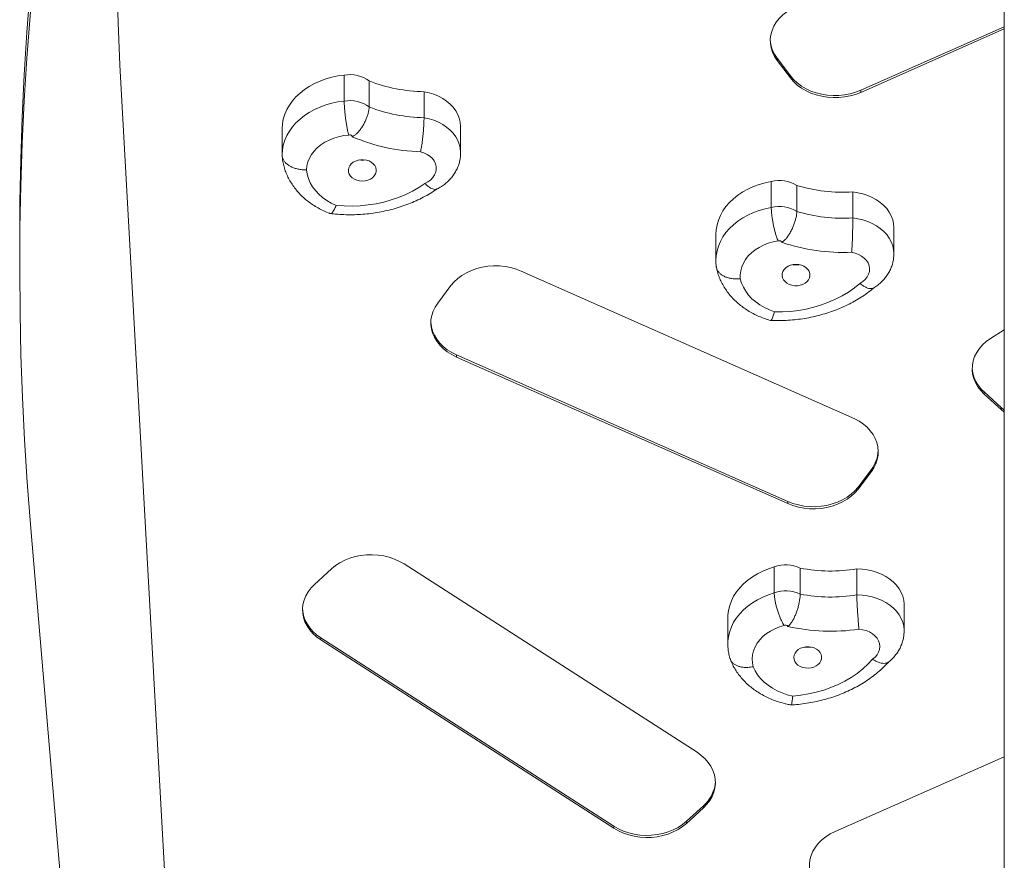
# Model space of a CAD drawing. Units: millimetres. Extents: x -3976 to 5597, y -498 to 7788.
# Drawn here: x -543 to 66, y 1523 to 2043 of the extents above; entities that cross this region are included whole.
import ezdxf

# ---------------------------------------------------------------- set-up
doc = ezdxf.new("R2010")
doc.units = ezdxf.units.MM
doc.layers.add('DiKom', color=7, linetype='Continuous')

msp = doc.modelspace()

# ---------------------------------------------------------------- linework, layer by layer
at = {"layer": 'DiKom', "color": 7, "linetype": 'Continuous', "lineweight": 15}
for p, q in [((-22.73, 1999.12), (65.98, 2038.36)), ((-22.73, 1997.84), (65.98, 2037.07)), ((-480.58, 2014.92), (-432.52, 1144.6)), ((-74.37, 2018.92), (-66.17, 2008.04)), ((-74.37, 2018.92), (-74.37, 2017.63)), ((-74.37, 2017.63), (-66.17, 2006.75)), ((-341.93, 1992.41), (-341.93, 2008.48)), ((-326.56, 1988.83), (-326.56, 2004.9)), ((-66.17, 2008.04), (-66.17, 2006.75)), ((-292.6, 1982.21), (-292.6, 1998.28)), ((-22.73, 1999.12), (-22.73, 1997.84)), ((-380.34, 1959.28), (-380.34, 1975.35)), ((-270, 1960.53), (-270, 1976.6)), ((-78.02, 1926.7), (-78.02, 1942.77)), ((-62.26, 1924.27), (-62.26, 1940.34)), ((-27.63, 1920.21), (-27.63, 1936.28)), ((-2.25, 1898.16), (-2.25, 1914.23)), ((-542.5, 1905.66), (-542.5, 1889.59)), ((-112.23, 1909.97), (-112.23, 1893.9)), ((-26.4, 1796.15), (-232.53, 1887.35)), ((-275.97, 1878.43), (-284.17, 1867.55)), ((65.94, 1851.14), (57.49, 1845.71)), ((-272.53, 1835.56), (-67.8, 1745.01)), ((-272.53, 1835.56), (-272.53, 1834.27)), ((-272.53, 1834.27), (-67.8, 1743.73)), ((53.57, 1812.67), (64.11, 1803.05)), ((53.57, 1812.67), (53.57, 1811.39)), ((53.57, 1811.39), (64.11, 1801.76)), ((64.11, 1803.05), (65.82, 1801.62)), ((64.11, 1803.05), (64.11, 1801.76)), ((64.11, 1801.76), (65.82, 1800.33)), ((-24.36, 1753.93), (-16.16, 1764.81)), ((-16.16, 1764.81), (-16.16, 1763.52)), ((-24.36, 1752.64), (-16.16, 1763.52)), ((-24.36, 1753.93), (-24.36, 1752.64)), ((-67.8, 1745.01), (-67.8, 1743.73)), ((-535.76, 1730.7), (-476.49, 1032.98)), ((-123.85, 1589.95), (-304.95, 1706.35)), ((-76.19, 1688.54), (-76.19, 1704.61)), ((-349.75, 1703.35), (-360.29, 1693.73)), ((-60.15, 1687.72), (-60.15, 1703.79)), ((-25.12, 1687.19), (-25.12, 1703.26)), ((4.08, 1664.97), (4.08, 1681.04)), ((-104.84, 1673.07), (-104.84, 1657)), ((-356.37, 1660.69), (-175.28, 1544.29)), ((-356.37, 1660.69), (-356.37, 1659.41)), ((-356.37, 1659.41), (-175.28, 1543)), ((65.91, 1587.25), (-38.56, 1541.04)), ((-130.48, 1547.29), (-119.93, 1556.91)), ((-130.48, 1546.01), (-119.93, 1555.63)), ((-119.93, 1556.91), (-119.93, 1555.63)), ((-130.48, 1547.29), (-130.48, 1546.01)), ((-175.28, 1544.29), (-175.28, 1543))]:
    msp.add_line(p, q, dxfattribs=at)
at = {"layer": 'DiKom', "color": 7, "linetype": 'Continuous', "lineweight": 15, "flags": 128}
for points in [[(-448.53, 2455.5), (-453.39, 2429.78), (-457.88, 2404.01), (-462, 2378.21), (-465.75, 2352.37), (-469.13, 2326.51), (-472.13, 2300.61), (-474.77, 2274.7), (-477.03, 2248.76), (-478.91, 2222.81), (-480.43, 2196.84), (-481.57, 2170.86), (-482.34, 2144.87), (-482.74, 2118.88), (-482.76, 2092.88), (-482.41, 2066.89), (-481.68, 2040.9), (-480.58, 2014.92)], [(-530.97, 2113.42), (-533.69, 2087.29), (-536.05, 2061.13), (-538.04, 2034.96), (-539.66, 2008.78), (-540.92, 1982.58), (-541.82, 1956.37), (-542.34, 1930.16), (-542.5, 1905.66)], [(-530.97, 2097.35), (-533.69, 2071.22), (-536.05, 2045.06), (-538.04, 2018.89), (-539.66, 1992.71), (-540.92, 1966.51), (-541.82, 1940.3), (-542.34, 1914.09), (-542.5, 1887.88), (-542.29, 1861.66), (-541.72, 1835.45), (-540.78, 1809.25), (-539.47, 1783.05), (-537.8, 1756.87), (-535.76, 1730.7)], [(-62.73, 2050.91), (-65.72, 2049.41), (-68.46, 2047.67), (-70.93, 2045.7), (-73.1, 2043.53), (-74.94, 2041.2), (-76.43, 2038.71), (-77.54, 2036.12), (-78.27, 2033.44), (-78.6, 2030.72), (-78.54, 2027.99), (-78.07, 2025.29), (-77.22, 2022.63), (-75.98, 2020.07), (-74.37, 2017.63)], [(-341.93, 2008.48), (-345.82, 2007.97), (-349.63, 2007.19), (-353.33, 2006.15), (-356.9, 2004.87), (-360.31, 2003.34), (-363.52, 2001.58), (-366.51, 1999.61), (-369.26, 1997.45), (-371.74, 1995.1), (-373.94, 1992.59), (-375.84, 1989.94), (-377.42, 1987.17), (-378.67, 1984.3), (-379.57, 1981.36), (-380.13, 1978.37), (-380.34, 1975.35)], [(-66.17, 2008.04), (-64.22, 2005.76), (-61.94, 2003.65), (-59.37, 2001.76), (-56.54, 2000.1), (-53.49, 1998.69), (-50.25, 1997.55), (-46.86, 1996.7), (-43.37, 1996.14), (-39.82, 1995.88), (-36.26, 1995.93), (-32.72, 1996.29), (-29.26, 1996.94), (-25.92, 1997.89), (-22.73, 1999.12)], [(-66.17, 2006.75), (-64.22, 2004.47), (-61.94, 2002.37), (-59.37, 2000.47), (-56.54, 1998.81), (-53.49, 1997.4), (-50.25, 1996.26), (-46.86, 1995.41), (-43.37, 1994.85), (-39.82, 1994.6), (-36.26, 1994.65), (-32.72, 1995), (-29.26, 1995.66), (-25.92, 1996.61), (-22.73, 1997.84)], [(-270, 1976.6), (-270, 1976.94), (-270.23, 1979.4), (-270.81, 1981.83), (-271.74, 1984.19), (-273, 1986.46), (-274.59, 1988.61), (-276.48, 1990.6), (-278.64, 1992.43), (-281.06, 1994.06), (-283.7, 1995.48), (-286.52, 1996.66), (-289.5, 1997.6), (-292.6, 1998.28)], [(-380.34, 1959.28), (-380.13, 1962.3), (-379.57, 1965.29), (-378.67, 1968.23), (-377.42, 1971.1), (-375.84, 1973.87), (-373.94, 1976.52), (-371.74, 1979.03), (-369.26, 1981.38), (-366.51, 1983.54), (-363.52, 1985.51), (-360.31, 1987.27), (-356.9, 1988.8), (-353.33, 1990.08), (-349.63, 1991.12), (-345.82, 1991.9), (-341.93, 1992.41)], [(-292.6, 1982.21), (-289.5, 1981.53), (-286.52, 1980.59), (-283.7, 1979.41), (-281.06, 1977.99), (-278.64, 1976.36), (-276.48, 1974.54), (-274.59, 1972.54), (-273, 1970.39), (-271.74, 1968.12), (-270.81, 1965.76), (-270.23, 1963.33), (-270, 1960.87), (-270, 1960.54)], [(-339.04, 1971.45), (-342.24, 1971.09), (-345.37, 1970.46), (-348.39, 1969.56), (-351.26, 1968.41), (-353.94, 1967.02), (-356.4, 1965.41), (-358.61, 1963.6), (-360.55, 1961.61), (-362.18, 1959.47), (-363.48, 1957.2), (-364.45, 1954.84), (-365.07, 1952.4), (-365.33, 1949.93)], [(-337.02, 1970.46), (-337.05, 1970.74), (-337.17, 1971), (-337.37, 1971.23), (-337.65, 1971.41), (-337.98, 1971.52), (-338.34, 1971.57), (-338.7, 1971.55), (-339.04, 1971.45)], [(-292.08, 1941.57), (-290.16, 1942.57), (-288.49, 1943.8), (-287.11, 1945.22), (-286.05, 1946.8), (-285.35, 1948.49), (-285.02, 1950.25), (-285.07, 1952.03), (-285.51, 1953.77), (-286.31, 1955.44), (-287.46, 1956.98), (-288.93, 1958.35), (-290.68, 1959.52), (-292.65, 1960.45), (-294.79, 1961.13)], [(-322.14, 1950.03), (-322.42, 1951.35), (-323.03, 1952.6), (-323.97, 1953.73), (-325.18, 1954.69), (-326.62, 1955.45), (-328.23, 1955.97), (-329.94, 1956.23), (-331.69, 1956.22), (-333.4, 1955.94), (-334.99, 1955.4), (-336.42, 1954.63), (-337.61, 1953.65), (-338.52, 1952.51), (-339.12, 1951.25), (-339.37, 1949.93), (-339.27, 1948.6), (-338.82, 1947.3), (-338.04, 1946.11), (-336.96, 1945.06), (-335.62, 1944.19), (-334.09, 1943.55), (-332.42, 1943.16), (-330.68, 1943.04), (-328.95, 1943.18), (-327.29, 1943.59), (-325.77, 1944.25), (-324.45, 1945.13), (-323.39, 1946.19), (-322.64, 1947.4), (-322.21, 1948.7), (-322.14, 1950.03)], [(-365.33, 1949.93), (-364.9, 1947.23), (-364.11, 1944.58), (-362.99, 1942), (-361.53, 1939.51), (-359.76, 1937.16), (-357.69, 1934.95), (-355.34, 1932.9), (-352.74, 1931.05), (-349.91, 1929.41), (-346.88, 1927.99)], [(-346.88, 1927.99), (-341.94, 1927.65), (-336.99, 1927.58), (-332.04, 1927.8), (-327.12, 1928.29), (-322.27, 1929.05), (-317.5, 1930.09), (-312.84, 1931.39), (-308.32, 1932.95), (-303.96, 1934.75), (-299.79, 1936.8), (-295.82, 1939.07), (-292.08, 1941.57)], [(-78.02, 1942.77), (-81.82, 1941.97), (-85.52, 1940.91), (-89.07, 1939.6), (-92.46, 1938.06), (-95.66, 1936.28), (-98.63, 1934.3), (-101.36, 1932.12), (-103.82, 1929.76), (-106, 1927.23), (-107.87, 1924.57), (-109.42, 1921.8), (-110.64, 1918.92), (-111.52, 1915.98), (-112.05, 1912.98), (-112.23, 1909.97)], [(-2.25, 1914.23), (-2.25, 1914.26), (-2.43, 1916.72), (-2.97, 1919.15), (-3.86, 1921.52), (-5.08, 1923.81), (-6.63, 1925.97), (-8.48, 1927.99), (-10.61, 1929.84), (-13, 1931.5), (-15.61, 1932.94), (-18.41, 1934.15), (-21.37, 1935.12), (-24.46, 1935.83), (-27.63, 1936.28)], [(-112.23, 1893.91), (-112.05, 1896.91), (-111.52, 1899.91), (-110.64, 1902.85), (-109.42, 1905.73), (-107.87, 1908.5), (-106, 1911.16), (-103.82, 1913.69), (-101.36, 1916.05), (-98.63, 1918.23), (-95.66, 1920.21), (-92.46, 1921.99), (-89.07, 1923.53), (-85.52, 1924.84), (-81.82, 1925.9), (-78.02, 1926.7)], [(-27.63, 1920.21), (-24.46, 1919.76), (-21.37, 1919.05), (-18.41, 1918.08), (-15.61, 1916.87), (-13, 1915.43), (-10.61, 1913.77), (-8.48, 1911.92), (-6.63, 1909.9), (-5.08, 1907.74), (-3.86, 1905.45), (-2.97, 1903.08), (-2.43, 1900.65), (-2.25, 1898.19), (-2.25, 1898.12)], [(-73.71, 1906.01), (-76.85, 1905.41), (-79.88, 1904.55), (-82.77, 1903.43), (-85.48, 1902.07), (-87.97, 1900.49), (-90.22, 1898.71), (-92.19, 1896.74), (-93.87, 1894.62), (-95.22, 1892.36), (-96.23, 1890.01), (-96.9, 1887.58), (-97.2, 1885.11), (-97.15, 1882.63)], [(-71.57, 1905.17), (-71.63, 1905.44), (-71.79, 1905.69), (-72.02, 1905.91), (-72.32, 1906.06), (-72.66, 1906.16), (-73.02, 1906.18), (-73.38, 1906.13), (-73.71, 1906.01)], [(-23.18, 1879.75), (-21.41, 1880.89), (-19.9, 1882.24), (-18.7, 1883.76), (-17.85, 1885.41), (-17.36, 1887.15), (-17.26, 1888.92), (-17.54, 1890.68), (-18.19, 1892.39), (-19.2, 1893.98), (-20.54, 1895.43), (-22.18, 1896.69), (-24.06, 1897.73), (-26.14, 1898.51), (-28.36, 1899.02)], [(-232.53, 1887.35), (-235.71, 1888.58), (-239.05, 1889.52), (-242.52, 1890.18), (-246.05, 1890.54), (-249.62, 1890.59), (-253.17, 1890.33), (-256.66, 1889.77), (-260.04, 1888.92), (-263.28, 1887.78), (-266.34, 1886.37), (-269.17, 1884.71), (-271.74, 1882.82), (-274.01, 1880.71), (-275.97, 1878.43)], [(-54.17, 1885.94), (-54.62, 1887.24), (-55.39, 1888.44), (-56.46, 1889.49), (-57.79, 1890.36), (-59.32, 1891), (-60.99, 1891.4), (-62.73, 1891.53), (-64.46, 1891.39), (-66.13, 1890.98), (-67.65, 1890.33), (-68.97, 1889.46), (-70.03, 1888.4), (-70.8, 1887.19), (-71.23, 1885.9), (-71.31, 1884.56), (-71.04, 1883.24), (-70.43, 1881.99), (-69.5, 1880.86), (-68.29, 1879.89), (-66.86, 1879.13), (-65.25, 1878.61), (-63.54, 1878.34), (-61.79, 1878.35), (-60.08, 1878.62), (-58.48, 1879.15), (-57.05, 1879.92), (-55.86, 1880.89), (-54.94, 1882.03), (-54.34, 1883.29), (-54.08, 1884.61), (-54.17, 1885.94)], [(-97.15, 1882.63), (-96.37, 1879.98), (-95.26, 1877.4), (-93.81, 1874.91), (-92.05, 1872.55), (-89.99, 1870.33), (-87.65, 1868.29), (-85.05, 1866.43), (-82.23, 1864.78), (-79.2, 1863.35), (-76.01, 1862.17)], [(-76.01, 1862.17), (-71.05, 1862.19), (-66.11, 1862.5), (-61.21, 1863.08), (-56.38, 1863.93), (-51.65, 1865.06), (-47.03, 1866.44), (-42.56, 1868.08), (-38.26, 1869.97), (-34.15, 1872.09), (-30.25, 1874.43), (-26.59, 1876.99), (-23.18, 1879.75)], [(-284.17, 1867.55), (-285.77, 1865.11), (-287.01, 1862.55), (-287.87, 1859.9), (-288.33, 1857.19), (-288.4, 1854.46), (-288.07, 1851.74), (-287.34, 1849.07), (-286.22, 1846.47), (-284.74, 1843.99), (-282.9, 1841.65), (-280.73, 1839.48), (-278.25, 1837.51), (-275.51, 1835.77), (-272.53, 1834.27)], [(-288.41, 1856.02), (-288.4, 1855.74), (-288.07, 1853.02), (-287.34, 1850.35), (-286.22, 1847.76), (-284.74, 1845.27), (-282.9, 1842.93), (-280.73, 1840.77), (-278.25, 1838.8), (-275.51, 1837.06), (-272.53, 1835.56)], [(57.49, 1845.71), (54.89, 1843.83), (52.59, 1841.75), (50.6, 1839.49), (48.95, 1837.06), (47.67, 1834.51), (46.77, 1831.87), (46.26, 1829.17), (46.15, 1826.44), (46.44, 1823.72), (47.12, 1821.03), (48.19, 1818.43), (49.64, 1815.93), (51.44, 1813.57), (53.57, 1811.39)], [(-16.16, 1763.52), (-14.6, 1765.88), (-13.39, 1768.35), (-12.53, 1770.91), (-12.03, 1773.53), (-11.91, 1776.17), (-12.17, 1778.8), (-12.79, 1781.4), (-13.78, 1783.93), (-15.11, 1786.37), (-16.79, 1788.67), (-18.78, 1790.83), (-21.07, 1792.81), (-23.62, 1794.59), (-26.4, 1796.15)], [(-67.8, 1745.01), (-64.61, 1743.78), (-61.27, 1742.83), (-57.81, 1742.18), (-54.28, 1741.82), (-50.71, 1741.77), (-47.16, 1742.02), (-43.67, 1742.58), (-40.28, 1743.44), (-37.04, 1744.58), (-33.99, 1745.98), (-31.16, 1747.65), (-28.59, 1749.54), (-26.31, 1751.64), (-24.36, 1753.93)], [(-67.8, 1743.73), (-64.61, 1742.5), (-61.27, 1741.55), (-57.81, 1740.89), (-54.28, 1740.53), (-50.71, 1740.48), (-47.16, 1740.74), (-43.67, 1741.3), (-40.28, 1742.15), (-37.04, 1743.29), (-33.99, 1744.7), (-31.16, 1746.36), (-28.59, 1748.26), (-26.31, 1750.36), (-24.36, 1752.64)], [(-304.95, 1706.35), (-307.8, 1707.99), (-310.88, 1709.37), (-314.14, 1710.47), (-317.54, 1711.3), (-321.04, 1711.82), (-324.59, 1712.04), (-328.16, 1711.96), (-331.69, 1711.57), (-335.14, 1710.88), (-338.46, 1709.89), (-341.63, 1708.63), (-344.59, 1707.11), (-347.3, 1705.34), (-349.75, 1703.35)], [(-76.19, 1704.61), (-79.82, 1703.43), (-83.3, 1702.01), (-86.6, 1700.35), (-89.7, 1698.48), (-92.56, 1696.4), (-95.16, 1694.13), (-97.49, 1691.69), (-99.53, 1689.1), (-101.25, 1686.38), (-102.65, 1683.56), (-103.71, 1680.64), (-104.42, 1677.67), (-104.79, 1674.66), (-104.84, 1673.07)], [(4.08, 1681.04), (4.08, 1681.54), (3.83, 1683.99), (3.22, 1686.42), (2.27, 1688.78), (0.98, 1691.04), (-0.62, 1693.18), (-2.53, 1695.16), (-4.71, 1696.98), (-7.14, 1698.6), (-9.79, 1700), (-12.63, 1701.17), (-15.62, 1702.09), (-18.72, 1702.75), (-21.9, 1703.14), (-25.12, 1703.26)], [(-360.29, 1693.73), (-362.42, 1691.54), (-364.22, 1689.18), (-365.67, 1686.68), (-366.74, 1684.08), (-367.42, 1681.4), (-367.71, 1678.67), (-367.6, 1675.95), (-367.09, 1673.24), (-366.19, 1670.6), (-364.91, 1668.05), (-363.26, 1665.63), (-361.27, 1663.36), (-358.97, 1661.28), (-356.37, 1659.41)], [(-104.84, 1656.92), (-104.79, 1658.59), (-104.42, 1661.6), (-103.71, 1664.57), (-102.65, 1667.49), (-101.25, 1670.31), (-99.53, 1673.03), (-97.49, 1675.62), (-95.16, 1678.06), (-92.56, 1680.33), (-89.7, 1682.41), (-86.6, 1684.28), (-83.3, 1685.94), (-79.82, 1687.36), (-76.19, 1688.54)], [(-25.12, 1687.19), (-21.9, 1687.07), (-18.72, 1686.68), (-15.62, 1686.02), (-12.63, 1685.1), (-9.79, 1683.93), (-7.14, 1682.53), (-4.71, 1680.91), (-2.53, 1679.09), (-0.62, 1677.11), (0.98, 1674.97), (2.27, 1672.71), (3.22, 1670.35), (3.83, 1667.93), (4.08, 1665.47), (4.08, 1664.98)], [(-367.71, 1678.71), (-367.6, 1677.23), (-367.09, 1674.53), (-366.19, 1671.88), (-364.91, 1669.34), (-363.26, 1666.91), (-361.27, 1664.65), (-358.97, 1662.56), (-356.37, 1660.69)], [(-70.01, 1668.38), (-73.02, 1667.47), (-75.88, 1666.31), (-78.56, 1664.91), (-81.01, 1663.29), (-83.21, 1661.47), (-85.13, 1659.47), (-86.74, 1657.32), (-88.04, 1655.05), (-88.99, 1652.68), (-89.59, 1650.24), (-89.83, 1647.77), (-89.71, 1645.29), (-89.23, 1642.84)], [(-15.41, 1647.45), (-13.85, 1648.76), (-12.58, 1650.25), (-11.66, 1651.88), (-11.1, 1653.6), (-10.92, 1655.37), (-11.12, 1657.14), (-11.7, 1658.86), (-12.64, 1660.48), (-13.91, 1661.96), (-15.49, 1663.26), (-17.33, 1664.34), (-19.38, 1665.18), (-21.57, 1665.75), (-23.86, 1666.03)], [(-47.2, 1650.46), (-47.86, 1651.7), (-48.83, 1652.81), (-50.08, 1653.75), (-51.54, 1654.47), (-53.17, 1654.96), (-54.89, 1655.18), (-56.64, 1655.13), (-58.33, 1654.82), (-59.91, 1654.25), (-61.31, 1653.45), (-62.47, 1652.45), (-63.34, 1651.29), (-63.89, 1650.02), (-64.1, 1648.69), (-63.95, 1647.36), (-63.45, 1646.08), (-62.63, 1644.9), (-61.51, 1643.87), (-60.15, 1643.04), (-58.6, 1642.43), (-56.91, 1642.07), (-55.17, 1641.98), (-53.44, 1642.16), (-51.8, 1642.61), (-50.3, 1643.3), (-49.02, 1644.2), (-48, 1645.29), (-47.28, 1646.51), (-46.9, 1647.81), (-46.87, 1649.15), (-47.2, 1650.46)], [(-64.75, 1624.69), (-59.84, 1625.21), (-55, 1626.01), (-50.24, 1627.08), (-45.6, 1628.42), (-41.1, 1630.01), (-36.76, 1631.85), (-32.61, 1633.93), (-28.67, 1636.23), (-24.96, 1638.75), (-21.5, 1641.47), (-18.31, 1644.37), (-15.41, 1647.45)], [(-89.23, 1642.84), (-88, 1640.29), (-86.45, 1637.84), (-84.59, 1635.52), (-82.44, 1633.36), (-80.01, 1631.37), (-77.34, 1629.58), (-74.45, 1628), (-71.37, 1626.65), (-68.12, 1625.54), (-64.75, 1624.69)], [(-119.93, 1555.63), (-117.8, 1557.82), (-116, 1560.17), (-114.55, 1562.67), (-113.48, 1565.28), (-112.8, 1567.96), (-112.51, 1570.68), (-112.62, 1573.41), (-113.13, 1576.11), (-114.03, 1578.76), (-115.31, 1581.3), (-116.96, 1583.73), (-118.95, 1585.99), (-121.26, 1588.08), (-123.85, 1589.95)], [(-175.28, 1544.29), (-172.42, 1542.65), (-169.34, 1541.27), (-166.08, 1540.17), (-162.68, 1539.35), (-159.18, 1538.82), (-155.63, 1538.6), (-152.06, 1538.69), (-148.54, 1539.08), (-145.09, 1539.77), (-141.76, 1540.75), (-138.6, 1542.01), (-135.64, 1543.53), (-132.92, 1545.3), (-130.48, 1547.29)], [(-175.28, 1543), (-172.42, 1541.37), (-169.34, 1539.99), (-166.08, 1538.88), (-162.68, 1538.06), (-159.18, 1537.54), (-155.63, 1537.32), (-152.06, 1537.4), (-148.54, 1537.79), (-145.09, 1538.48), (-141.76, 1539.46), (-138.6, 1540.72), (-135.64, 1542.25), (-132.92, 1544.02), (-130.48, 1546.01)], [(-38.56, 1541.04), (-41.55, 1539.54), (-44.29, 1537.8), (-46.76, 1535.83), (-48.93, 1533.67), (-50.77, 1531.33), (-52.26, 1528.84), (-53.37, 1526.25), (-54.1, 1523.57), (-54.44, 1520.86), (-54.37, 1518.12), (-53.91, 1515.42), (-53.05, 1512.76), (-51.81, 1510.2), (-50.2, 1507.76)]]:
    msp.add_lwpolyline(points, dxfattribs=at)
at = {"layer": 'DiKom', "color": 7, "linetype": 'Continuous', "lineweight": 15}
for centre, radius, start, end in [((-58.33, 2031.37), 20.31, 182.59057, 217.80718), ((-338.34, 1989.11), 19.7, 53.26723, 100.49455), ((-291.03, 2096.7), 98.43, 248.84335, 269.08559), ((-338.34, 1973.04), 19.7, 53.26582, 100.49596), ((-291.03, 2080.63), 98.44, 248.84401, 269.08532), ((-291.32, 2077), 115.93, 246.78613, 268.28505), ((-330.75, 1967.07), 11.17, 259.67302, 280.32698), ((-72.97, 1923.15), 20.26, 58.08514, 104.42254), ((-33.36, 2036.91), 100.8, 253.33961, 273.26224), ((-72.97, 1907.08), 20.26, 58.08568, 104.42199), ((-33.36, 2020.84), 100.8, 253.33961, 273.26224), ((-33.46, 2018.04), 119.13, 251.34144, 272.45089), ((-62.7, 1902.35), 11.19, 259.68391, 280.31609), ((67.62, 1828.96), 21.51, 183.38934, 229.21073), ((-32.12, 1777.22), 20.22, 322.11616, 357.49378), ((-69.13, 1685.17), 20.68, 64.25846, 109.94691), ((-41.1, 1804.21), 102.21, 259.25672, 278.99415), ((-69.13, 1669.1), 20.68, 64.25846, 109.94691), ((-41.1, 1788.14), 102.21, 259.25646, 278.9944), ((-69.13, 1667.15), 1.51, 23.79346, 125.77344), ((-41.09, 1786.21), 121.41, 257.31504, 278.15741), ((-55.47, 1666.02), 11.18, 259.68043, 280.31957), ((-133.98, 1573.2), 21.51, 310.78408, 356.61109)]:
    msp.add_arc(centre, radius, start, end, dxfattribs=at)
for points, knots in [([(65.98, 2566.85), (65.98, 2564.82), (65.98, 2559.45), (65.98, 2551.01), (65.98, 2541.76), (65.99, 2533.24), (65.99, 2525.37), (65.99, 2517.9), (65.99, 2502.75), (66, 2479.7), (66, 2448.93), (66.01, 2417.56), (66.01, 2385.95), (66.01, 2354.46), (66.01, 2323.93), (66.01, 2294.27), (66.01, 2264.3), (66.01, 2234.06), (66.01, 2203.52), (66, 2173.68), (66, 2144.42), (66, 2115.62), (65.99, 2087.17), (65.98, 2058.95), (65.98, 2022.52), (65.97, 1978.02), (65.96, 1925.45), (65.95, 1880.1), (65.94, 1841.78), (65.93, 1810.37), (65.93, 1778.52), (65.92, 1751.44), (65.92, 1729.38), (65.92, 1712.62), (65.92, 1695.64), (65.91, 1678.56), (65.91, 1661.6), (65.91, 1644.95), (65.91, 1628.71), (65.91, 1616.24), (65.91, 1607.3), (65.91, 1601.56), (65.91, 1595.26), (65.91, 1588.38), (65.91, 1580.91), (65.91, 1572.32), (65.91, 1562.51), (65.91, 1551.41), (65.91, 1539.45), (65.91, 1526.55), (65.92, 1512.68), (65.92, 1497.83), (65.92, 1482.08), (65.92, 1465.44), (65.92, 1447.9), (65.92, 1429.49), (65.92, 1416.92), (65.92, 1410.49)], [0, 0, 0, 0, 0.004232, 0.011199, 0.017668, 0.02364, 0.029115, 0.03427, 0.039441, 0.061263, 0.083528, 0.106191, 0.130537, 0.154881, 0.179234, 0.203594, 0.227964, 0.255175, 0.282397, 0.309624, 0.336858, 0.364091, 0.391312, 0.418516, 0.445708, 0.497375, 0.549045, 0.600736, 0.631216, 0.6617, 0.692183, 0.722659, 0.737893, 0.753125, 0.768355, 0.783551, 0.798321, 0.812551, 0.826244, 0.839399, 0.8437, 0.848417, 0.853588, 0.859215, 0.865296, 0.871832, 0.88012, 0.889041, 0.898595, 0.908783, 0.919833, 0.931543, 0.943914, 0.956945, 0.970637, 0.984989, 1, 1, 1, 1]), ([(-339.04, 1971.45), (-339.04, 1971.46), (-339.36, 1972.29), (-339.77, 1973.91), (-340.29, 1976.46), (-340.7, 1978.9), (-341.07, 1981.42), (-341.37, 1983.9), (-341.62, 1986.34), (-341.79, 1988.6), (-341.91, 1990.68), (-341.92, 1991.83), (-341.93, 1992.41)], [0, 0, 0, 0, 0.001681, 0.14323, 0.248863, 0.357555, 0.463116, 0.571737, 0.677271, 0.785867, 0.891404, 1, 1, 1, 1]), ([(-337.02, 1970.46), (-337.01, 1970.46), (-336.43, 1970.7), (-335.37, 1971.36), (-333.85, 1972.73), (-332.31, 1974.45), (-330.84, 1976.51), (-329.57, 1978.68), (-328.49, 1980.9), (-327.64, 1983.09), (-327.02, 1985.18), (-326.63, 1987.14), (-326.58, 1988.27), (-326.56, 1988.83)], [0, 0, 0, 0, 0.001079, 0.082535, 0.164434, 0.269785, 0.375155, 0.479572, 0.583986, 0.687983, 0.791974, 0.895989, 1, 1, 1, 1]), ([(-294.79, 1961.13), (-294.79, 1961.14), (-294.59, 1962), (-294.26, 1963.64), (-293.85, 1966.23), (-293.53, 1968.68), (-293.24, 1971.21), (-293.01, 1973.71), (-292.83, 1976.14), (-292.7, 1978.4), (-292.62, 1980.48), (-292.61, 1981.63), (-292.6, 1982.21)], [0, 0, 0, 0, 0.002045, 0.145147, 0.250935, 0.359757, 0.465084, 0.573433, 0.678551, 0.786708, 0.891828, 1, 1, 1, 1]), ([(-284.64, 1938.14), (-284.61, 1938.15), (-283.66, 1938.59), (-281.89, 1939.65), (-279.41, 1941.41), (-277.18, 1943.42), (-275.21, 1945.64), (-273.53, 1948.03), (-272.17, 1950.56), (-271.12, 1953.19), (-270.42, 1955.89), (-270.03, 1958.35), (-270.03, 1959.91), (-270.03, 1960.55)], [0, 0, 0, 0, 0.002903, 0.10961, 0.216337, 0.322349, 0.427306, 0.530949, 0.633149, 0.733901, 0.833301, 0.931529, 1, 1, 1, 1]), ([(-380.34, 1959.28), (-380.3, 1958.75), (-380.22, 1957.67), (-379.56, 1956.11), (-378.53, 1954.63), (-377.12, 1953.31), (-375.37, 1952.15), (-373.35, 1951.22), (-371.08, 1950.51), (-368.43, 1950.02), (-366.46, 1949.91), (-365.36, 1949.93), (-365.33, 1949.93)], [0, 0, 0, 0, 0.105773, 0.214613, 0.320386, 0.429227, 0.535021, 0.643881, 0.74973, 0.858645, 0.996647, 1, 1, 1, 1]), ([(-380.34, 1959.11), (-380.27, 1958.34), (-380.11, 1956.46), (-379.56, 1953.48), (-378.66, 1950.22), (-377.45, 1947.04), (-375.95, 1943.96), (-374.17, 1940.98), (-372.11, 1938.13), (-369.78, 1935.42), (-367.19, 1932.87), (-364.37, 1930.5), (-361.32, 1928.32), (-358.06, 1926.35), (-354.62, 1924.61), (-352.08, 1923.52), (-350.7, 1923.02), (-350.55, 1922.96)], [0, 0, 0, 0, 0.048342, 0.118468, 0.188639, 0.259036, 0.329793, 0.401022, 0.472806, 0.545196, 0.618197, 0.691789, 0.765914, 0.840491, 0.915435, 0.99066, 1, 1, 1, 1]), ([(-284.66, 1938.18), (-284.76, 1938.11), (-285.13, 1937.87), (-286, 1937.83), (-287.22, 1938.06), (-288.59, 1938.69), (-290.21, 1939.78), (-291.4, 1940.86), (-292.07, 1941.55), (-292.08, 1941.57)], [0, 0, 0, 0, 0.06283, 0.235552, 0.413257, 0.586427, 0.764575, 0.996477, 1, 1, 1, 1]), ([(-350.41, 1922.93), (-349.78, 1922.86), (-347.45, 1922.59), (-343.39, 1922.3), (-338.24, 1922.17), (-333.09, 1922.31), (-327.96, 1922.69), (-322.86, 1923.34), (-317.82, 1924.24), (-312.86, 1925.39), (-307.99, 1926.79), (-303.23, 1928.43), (-298.6, 1930.31), (-294.12, 1932.43), (-289.82, 1934.78), (-286.58, 1936.76), (-284.81, 1938), (-284.36, 1938.32)], [0, 0, 0, 0, 0.027089, 0.099869, 0.17266, 0.245468, 0.318298, 0.391153, 0.464035, 0.53695, 0.609894, 0.682865, 0.755851, 0.828835, 0.901796, 0.974704, 1, 1, 1, 1]), ([(-350.41, 1922.95), (-350.27, 1922.95), (-349.96, 1922.96), (-349.38, 1923.46), (-348.7, 1924.35), (-347.88, 1925.78), (-347.25, 1927.12), (-346.89, 1927.98), (-346.88, 1927.99)], [0, 0, 0, 0, 0.158989, 0.350866, 0.539228, 0.732921, 0.996947, 1, 1, 1, 1]), ([(-73.71, 1906.01), (-73.71, 1906.02), (-74.13, 1906.82), (-74.72, 1908.4), (-75.5, 1910.9), (-76.12, 1913.3), (-76.68, 1915.79), (-77.15, 1918.25), (-77.53, 1920.66), (-77.81, 1922.9), (-77.98, 1924.97), (-78, 1926.12), (-78.02, 1926.7)], [0, 0, 0, 0, 0.001678, 0.143231, 0.248863, 0.357557, 0.463117, 0.571735, 0.677271, 0.785865, 0.891404, 1, 1, 1, 1]), ([(-71.57, 1905.17), (-71.56, 1905.17), (-71.02, 1905.46), (-70.04, 1906.19), (-68.66, 1907.67), (-67.29, 1909.5), (-66, 1911.66), (-64.88, 1913.92), (-63.94, 1916.21), (-63.2, 1918.46), (-62.66, 1920.6), (-62.33, 1922.59), (-62.28, 1923.71), (-62.26, 1924.27)], [0, 0, 0, 0, 0.00108, 0.082537, 0.164433, 0.269783, 0.375152, 0.479571, 0.583986, 0.687983, 0.791973, 0.895988, 1, 1, 1, 1]), ([(-28.36, 1899.02), (-28.36, 1899.03), (-28.27, 1899.9), (-28.14, 1901.56), (-27.98, 1904.17), (-27.87, 1906.64), (-27.79, 1909.18), (-27.73, 1911.69), (-27.68, 1914.13), (-27.65, 1916.39), (-27.63, 1918.48), (-27.63, 1919.63), (-27.63, 1920.21)], [0, 0, 0, 0, 0.002042, 0.145148, 0.250936, 0.359759, 0.465082, 0.573431, 0.678553, 0.786709, 0.89183, 1, 1, 1, 1]), ([(-112.19, 1893.91), (-112.2, 1893.45), (-112.23, 1892.2), (-112.08, 1890.95), (-111.99, 1890.16)], [0, 0, 0, 0, 0.364693, 1, 1, 1, 1]), ([(-14.63, 1877.02), (-14.62, 1877.03), (-13.71, 1877.54), (-12.06, 1878.74), (-9.78, 1880.7), (-7.77, 1882.89), (-6.04, 1885.25), (-4.63, 1887.76), (-3.53, 1890.38), (-2.76, 1893.07), (-2.32, 1895.65), (-2.28, 1897.34), (-2.27, 1898.11)], [0, 0, 0, 0, 0.002406, 0.119629, 0.236602, 0.352476, 0.466941, 0.579831, 0.691115, 0.800889, 0.909326, 1, 1, 1, 1]), ([(-111.98, 1889.94), (-111.82, 1889.19), (-111.42, 1887.33), (-110.5, 1884.44), (-109.2, 1881.28), (-107.6, 1878.23), (-105.72, 1875.3), (-103.56, 1872.49), (-101.14, 1869.84), (-98.47, 1867.35), (-95.56, 1865.05), (-92.44, 1862.94), (-89.12, 1861.04), (-85.62, 1859.38), (-82.08, 1857.97), (-79.65, 1857.24), (-78.5, 1856.89)], [0, 0, 0, 0, 0.048568, 0.119507, 0.190625, 0.262151, 0.334187, 0.406804, 0.480038, 0.553887, 0.628313, 0.703249, 0.778614, 0.854318, 0.930275, 1, 1, 1, 1]), ([(-111.96, 1890.16), (-111.93, 1889.87), (-111.85, 1889.04), (-111.27, 1887.76), (-110.25, 1886.36), (-108.86, 1885.14), (-107.12, 1884.11), (-105.11, 1883.32), (-102.86, 1882.78), (-100.23, 1882.49), (-98.28, 1882.53), (-97.17, 1882.63), (-97.15, 1882.63)], [0, 0, 0, 0, 0.06082, 0.175133, 0.286225, 0.400533, 0.511645, 0.625977, 0.737149, 0.851538, 0.996477, 1, 1, 1, 1]), ([(-78.43, 1856.89), (-77.8, 1856.86), (-75.45, 1856.76), (-71.37, 1856.78), (-66.23, 1857.04), (-61.11, 1857.55), (-56.04, 1858.32), (-51.04, 1859.35), (-46.12, 1860.62), (-41.3, 1862.14), (-36.61, 1863.9), (-32.05, 1865.9), (-27.66, 1868.13), (-23.44, 1870.58), (-19.42, 1873.25), (-16.39, 1875.5), (-14.74, 1876.9), (-14.29, 1877.28)], [0, 0, 0, 0, 0.026916, 0.099584, 0.172275, 0.244989, 0.31773, 0.390501, 0.463302, 0.536133, 0.608985, 0.681846, 0.754693, 0.827504, 0.900245, 0.972877, 1, 1, 1, 1]), ([(-14.66, 1877.06), (-14.83, 1876.95), (-15.31, 1876.63), (-16.35, 1876.49), (-17.72, 1876.63), (-19.26, 1877.15), (-21.08, 1878.11), (-22.42, 1879.1), (-23.17, 1879.74), (-23.18, 1879.75)], [0, 0, 0, 0, 0.094029, 0.261001, 0.432791, 0.600194, 0.772413, 0.996594, 1, 1, 1, 1]), ([(-78.43, 1856.91), (-78.34, 1856.92), (-78.13, 1856.95), (-77.74, 1857.48), (-77.27, 1858.41), (-76.7, 1859.89), (-76.26, 1861.27), (-76.01, 1862.16), (-76.01, 1862.17)], [0, 0, 0, 0, 0.15418, 0.347154, 0.536592, 0.731389, 0.996928, 1, 1, 1, 1]), ([(-70.01, 1668.38), (-70.02, 1668.39), (-70.57, 1669.14), (-71.41, 1670.64), (-72.52, 1673.05), (-73.42, 1675.37), (-74.23, 1677.79), (-74.92, 1680.19), (-75.48, 1682.55), (-75.88, 1684.76), (-76.14, 1686.81), (-76.17, 1687.96), (-76.19, 1688.54)], [0, 0, 0, 0, 0.001681, 0.143233, 0.248866, 0.357557, 0.463118, 0.571736, 0.677272, 0.785866, 0.891405, 1, 1, 1, 1]), ([(-67.75, 1667.76), (-67.74, 1667.77), (-67.25, 1668.1), (-66.4, 1668.93), (-65.25, 1670.54), (-64.13, 1672.49), (-63.09, 1674.77), (-62.2, 1677.13), (-61.46, 1679.51), (-60.88, 1681.82), (-60.46, 1684.01), (-60.2, 1686.03), (-60.17, 1687.16), (-60.15, 1687.72)], [0, 0, 0, 0, 0.001079, 0.082538, 0.164432, 0.269783, 0.375156, 0.479574, 0.583984, 0.687982, 0.791975, 0.895989, 1, 1, 1, 1]), ([(-23.86, 1666.03), (-23.86, 1666.04), (-23.92, 1666.91), (-24.05, 1668.58), (-24.25, 1671.18), (-24.44, 1673.64), (-24.63, 1676.18), (-24.79, 1678.68), (-24.93, 1681.12), (-25.04, 1683.38), (-25.11, 1685.47), (-25.12, 1686.61), (-25.12, 1687.19)], [0, 0, 0, 0, 0.002043, 0.145145, 0.250938, 0.359757, 0.465085, 0.573432, 0.678554, 0.786707, 0.891829, 1, 1, 1, 1]), ([(-5.38, 1645.88), (-5.37, 1645.89), (-4.56, 1646.5), (-3.11, 1647.87), (-1.13, 1650.07), (0.54, 1652.46), (1.91, 1654.99), (2.96, 1657.62), (3.66, 1660.32), (4.04, 1662.79), (4.05, 1664.35), (4.05, 1664.99)], [0, 0, 0, 0, 0.001189, 0.135733, 0.269547, 0.4017, 0.532013, 0.660475, 0.787219, 0.912461, 1, 1, 1, 1]), ([(-104.81, 1656.91), (-104.8, 1656.04), (-104.77, 1654.12), (-104.35, 1651.21), (-103.87, 1649.08), (-103.55, 1647.99), (-103.51, 1647.88)], [0, 0, 0, 0, 0.283577, 0.630664, 0.962327, 1, 1, 1, 1]), ([(-103.5, 1647.89), (-103.34, 1647.44), (-103, 1646.5), (-102, 1645.25), (-100.65, 1644.17), (-98.95, 1643.32), (-96.99, 1642.73), (-94.8, 1642.42), (-92.23, 1642.39), (-90.33, 1642.62), (-89.25, 1642.83), (-89.23, 1642.84)], [0, 0, 0, 0, 0.111285, 0.230973, 0.354133, 0.473848, 0.597027, 0.716802, 0.840046, 0.996205, 1, 1, 1, 1]), ([(-103.47, 1647.72), (-103.19, 1647.01), (-102.48, 1645.23), (-101.09, 1642.49), (-99.26, 1639.53), (-97.15, 1636.7), (-94.78, 1634.02), (-92.16, 1631.5), (-89.29, 1629.16), (-86.21, 1627.01), (-82.92, 1625.08), (-79.45, 1623.37), (-75.83, 1621.89), (-72.07, 1620.67), (-68.67, 1619.78), (-66.51, 1619.4), (-65.66, 1619.25)], [0, 0, 0, 0, 0.048672, 0.121122, 0.193897, 0.267253, 0.341229, 0.415828, 0.491022, 0.566748, 0.642922, 0.719455, 0.79626, 0.87326, 0.950398, 1, 1, 1, 1]), ([(-65.65, 1619.24), (-65.02, 1619.28), (-62.67, 1619.42), (-58.63, 1619.85), (-53.56, 1620.62), (-48.56, 1621.65), (-43.64, 1622.93), (-38.83, 1624.46), (-34.14, 1626.23), (-29.59, 1628.24), (-25.2, 1630.47), (-20.98, 1632.93), (-16.97, 1635.6), (-13.17, 1638.48), (-9.61, 1641.55), (-7.01, 1644.03), (-5.67, 1645.53), (-5.35, 1645.88)], [0, 0, 0, 0, 0.027084, 0.100186, 0.173326, 0.246496, 0.319697, 0.392927, 0.466179, 0.539438, 0.612684, 0.685891, 0.759028, 0.832053, 0.904919, 0.977577, 1, 1, 1, 1]), ([(-5.39, 1645.9), (-5.7, 1645.69), (-6.34, 1645.23), (-7.65, 1644.93), (-9.21, 1644.92), (-10.96, 1645.28), (-13.02, 1646.04), (-14.54, 1646.88), (-15.4, 1647.44), (-15.41, 1647.45)], [0, 0, 0, 0, 0.141519, 0.299736, 0.462524, 0.621151, 0.784343, 0.996771, 1, 1, 1, 1]), ([(-65.65, 1619.26), (-65.62, 1619.28), (-65.55, 1619.32), (-65.4, 1619.88), (-65.23, 1620.84), (-65.02, 1622.36), (-64.85, 1623.77), (-64.75, 1624.68), (-64.75, 1624.69)], [0, 0, 0, 0, 0.154817, 0.347645, 0.53694, 0.731595, 0.99693, 1, 1, 1, 1])]:
    msp.add_open_spline(points, degree=3, knots=knots, dxfattribs=at)

doc.saveas('drawing.dxf')
